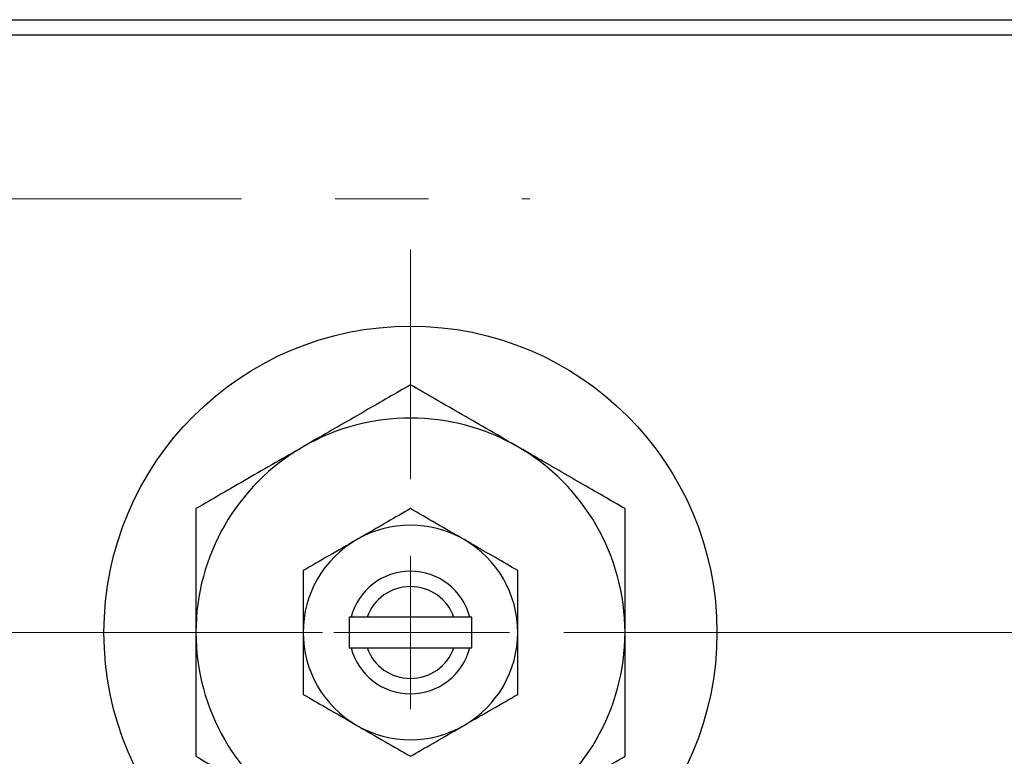
# Model space of a CAD drawing. Units: millimetres. Extents: x 15 to 592, y 5 to 415.
# Drawn here: x 134 to 161, y 332 to 352 of the extents above; entities that cross this region are included whole.
import ezdxf

# ---------------------------------------------------------------- set-up
doc = ezdxf.new("R2010")
doc.units = ezdxf.units.MM
doc.linetypes.add('CENTERX2', pattern=[20.32, 12.7, -2.54, 2.54, -2.54])

# ---------------------------------------------------------------- blocks, each defined once
blk = doc.blocks.new('SW_CENTERMARKSYMBOL_1')
at = {"color": 0, "linetype": 'Continuous', "lineweight": 18}
for p, q in [((0, 4.167), (0, 10.417)), ((0, 0), (0, 2.083)), ((-4.167, 0), (-10.417, 0)), ((0, 0), (-2.083, 0)), ((0, 0), (0, -2.083)), ((0, 0), (2.083, 0)), ((4.167, 0), (10.417, 0)), ((0, -4.167), (0, -10.417))]:
    blk.add_line(p, q, dxfattribs=at)

msp = doc.modelspace()

# ---------------------------------------------------------------- linework, layer by layer
at = {"color": 7, "linetype": 'Continuous', "lineweight": 25}
for p, q in [((134.2333, 351.6), (174.2333, 351.6)), ((174.2333, 351.1833), (134.2333, 351.1833)), ((143.4, 335.35), (143.4, 334.5167)), ((143.4529, 335.35), (143.4, 335.35)), ((143.8882, 335.35), (143.4529, 335.35)), ((146.2452, 335.35), (143.8882, 335.35)), ((146.6804, 335.35), (146.2452, 335.35)), ((146.7333, 335.35), (146.6804, 335.35)), ((146.7333, 334.5167), (146.7333, 335.35)), ((143.4, 334.5167), (143.4529, 334.5167)), ((143.4529, 334.5167), (143.8882, 334.5167)), ((143.8882, 334.5167), (146.2452, 334.5167)), ((146.2452, 334.5167), (146.6804, 334.5167)), ((146.6804, 334.5167), (146.7333, 334.5167))]:
    msp.add_line(p, q, dxfattribs=at)
at = {"color": 7, "linetype": 'CENTERX2', "lineweight": 18}
for p, q in [((66.8167, 346.725), (148.3167, 346.725)), ((183.3167, 334.9333), (117.5667, 334.9333))]:
    msp.add_line(p, q, dxfattribs=at)
at = {"color": 7, "linetype": 'Continuous', "lineweight": 25}
msp.add_circle((145.0667, 334.9333), 8.3333, dxfattribs=at)
for radius, start, end in [(5.8333, 60, 120), (5.8333, 120, 180), (5.8333, 0, 60), (2.9167, 60, 120), (2.9167, 120, 180), (2.9167, 0, 60), (1.6667, 14.47751, 165.52249), (1.25, 19.47122, 160.52878), (5.8333, 180, 240), (2.9167, 180, 240), (2.9167, 300, 0), (5.8333, 300, 0), (1.6667, 194.47751, 345.52249), (1.25, 199.47122, 340.52878), (2.9167, 240, 300)]:
    msp.add_arc((145.0667, 334.9333), radius, start, end, dxfattribs=at)
for points, knots in [([(145.0667, 341.6691), (144.6672, 341.4384), (144.0606, 341.0883), (143.1938, 340.5878), (142.6216, 340.2574), (142.2722, 340.0557), (142.15, 339.9851)], [0, 0, 0, 0, 0.4320475, 0.6559221, 0.879645, 1, 1, 1, 1]), ([(147.9833, 339.9851), (147.7297, 340.1316), (147.2172, 340.4275), (146.4712, 340.8582), (145.7498, 341.2747), (145.2951, 341.5372), (145.0667, 341.6691)], [0, 0, 0, 0, 0.2495753, 0.5043587, 0.7510442, 1, 1, 1, 1]), ([(142.15, 339.9851), (141.8964, 339.8387), (141.3838, 339.5428), (140.6378, 339.1121), (139.9165, 338.6956), (139.4617, 338.4331), (139.2333, 338.3012)], [0, 0, 0, 0, 0.2495753, 0.5043587, 0.7510442, 1, 1, 1, 1]), ([(150.9, 338.3012), (150.5005, 338.5319), (149.894, 338.882), (149.0271, 339.3825), (148.4549, 339.7129), (148.1055, 339.9146), (147.9833, 339.9851)], [0, 0, 0, 0, 0.4320475, 0.6559221, 0.879645, 1, 1, 1, 1]), ([(139.2333, 338.3012), (139.2333, 338.0881), (139.2333, 337.5259), (139.2333, 336.5612), (139.2333, 335.635), (139.2333, 335.086), (139.2333, 334.9333)], [0, 0, 0, 0, 0.2016186, 0.5317069, 0.8697608, 1, 1, 1, 1]), ([(145.0667, 338.3012), (144.867, 338.1859), (144.4608, 337.9514), (143.9572, 337.6607), (143.6694, 337.4945), (143.6083, 337.4592)], [0, 0, 0, 0, 0.4323792, 0.8795414, 1, 1, 1, 1]), ([(146.525, 337.4592), (146.2684, 337.6074), (145.7593, 337.9013), (145.2963, 338.1686), (145.0667, 338.3012)], [0, 0, 0, 0, 0.5039902, 1, 1, 1, 1]), ([(150.9, 334.9333), (150.9, 335.2491), (150.9, 335.8883), (150.9, 337.0342), (150.9, 337.8151), (150.9, 338.3012)], [0, 0, 0, 0, 0.2693617, 0.5451825, 1, 1, 1, 1]), ([(143.6083, 337.4592), (143.3518, 337.3111), (142.8427, 337.0172), (142.3797, 336.7499), (142.15, 336.6173)], [0, 0, 0, 0, 0.5039902, 1, 1, 1, 1]), ([(147.9833, 336.6173), (147.7837, 336.7326), (147.3775, 336.9671), (146.8739, 337.2578), (146.5861, 337.424), (146.525, 337.4592)], [0, 0, 0, 0, 0.4323792, 0.8795414, 1, 1, 1, 1]), ([(142.15, 336.6173), (142.15, 336.5329), (142.15, 336.2735), (142.15, 335.8159), (142.15, 335.3308), (142.15, 335.0327), (142.15, 334.9333)], [0, 0, 0, 0, 0.159932, 0.4914648, 0.8304998, 1, 1, 1, 1]), ([(147.9833, 334.9333), (147.9833, 335.2325), (147.9833, 335.8203), (147.9833, 336.3548), (147.9833, 336.6173)], [0, 0, 0, 0, 0.5088624, 1, 1, 1, 1]), ([(139.2333, 334.9333), (139.2333, 334.6175), (139.2333, 333.9784), (139.2333, 332.8325), (139.2333, 332.0516), (139.2333, 331.5655)], [0, 0, 0, 0, 0.2693617, 0.5451825, 1, 1, 1, 1]), ([(142.15, 334.9333), (142.15, 334.6342), (142.15, 334.0464), (142.15, 333.5119), (142.15, 333.2494)], [0, 0, 0, 0, 0.5088624, 1, 1, 1, 1]), ([(147.9833, 333.2494), (147.9833, 333.3338), (147.9833, 333.5932), (147.9833, 334.0507), (147.9833, 334.5358), (147.9833, 334.834), (147.9833, 334.9333)], [0, 0, 0, 0, 0.159932, 0.4914648, 0.8304998, 1, 1, 1, 1]), ([(150.9, 331.5655), (150.9, 331.7786), (150.9, 332.3408), (150.9, 333.3054), (150.9, 334.2317), (150.9, 334.7807), (150.9, 334.9333)], [0, 0, 0, 0, 0.2016186, 0.5317069, 0.8697608, 1, 1, 1, 1]), ([(142.15, 333.2494), (142.3497, 333.1341), (142.7558, 332.8996), (143.2594, 332.6089), (143.5473, 332.4427), (143.6083, 332.4074)], [0, 0, 0, 0, 0.4323792, 0.8795414, 1, 1, 1, 1]), ([(146.525, 332.4074), (146.7816, 332.5556), (147.2907, 332.8495), (147.7537, 333.1168), (147.9833, 333.2494)], [0, 0, 0, 0, 0.5039902, 1, 1, 1, 1]), ([(143.6083, 332.4074), (143.8649, 332.2593), (144.374, 331.9654), (144.837, 331.6981), (145.0667, 331.5655)], [0, 0, 0, 0, 0.5039902, 1, 1, 1, 1]), ([(145.0667, 331.5655), (145.2663, 331.6807), (145.6725, 331.9152), (146.1761, 332.206), (146.4639, 332.3722), (146.525, 332.4074)], [0, 0, 0, 0, 0.4323792, 0.8795414, 1, 1, 1, 1]), ([(139.2333, 331.5655), (139.6328, 331.3348), (140.2394, 330.9846), (141.1062, 330.4842), (141.6784, 330.1538), (142.0278, 329.9521), (142.15, 329.8815)], [0, 0, 0, 0, 0.4320475, 0.6559221, 0.879645, 1, 1, 1, 1]), ([(147.9833, 329.8815), (148.237, 330.0279), (148.7495, 330.3239), (149.4955, 330.7546), (150.2169, 331.171), (150.6716, 331.4336), (150.9, 331.5655)], [0, 0, 0, 0, 0.2495753, 0.5043587, 0.7510442, 1, 1, 1, 1])]:
    msp.add_open_spline(points, degree=3, knots=knots, dxfattribs=at)

# ---------------------------------------------------------------- block references
at = {"color": 7, "linetype": 'Continuous', "lineweight": 0}
msp.add_blockref('SW_CENTERMARKSYMBOL_1', (145.0667, 334.9333), dxfattribs=at)

doc.saveas('drawing.dxf')
